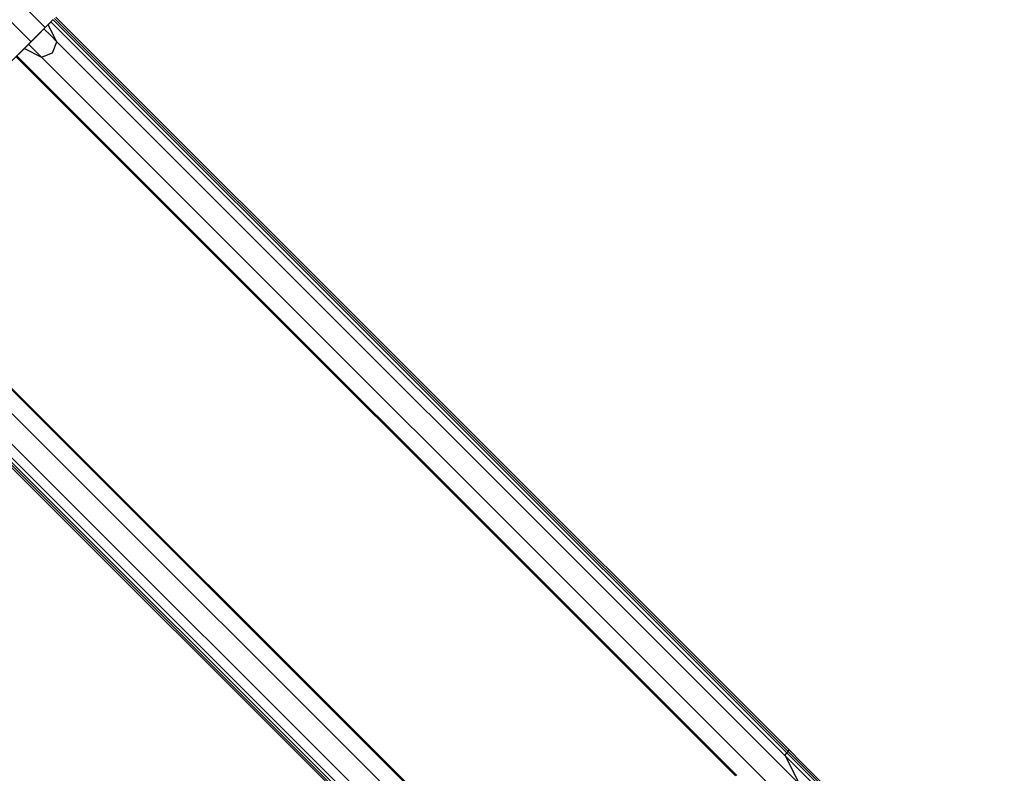
# Model space of a CAD drawing. Units: inches. Extents: x 221 to 373, y 102 to 318.
# Drawn here: x 289 to 305, y 147 to 159 of the extents above; entities that cross this region are included whole.
import ezdxf

# ---------------------------------------------------------------- set-up
doc = ezdxf.new("R2010")
doc.units = ezdxf.units.IN
doc.header["$MEASUREMENT"] = 0
doc.layers.add('Ebene 1', color=7, linetype='Continuous')

# ---------------------------------------------------------------- blocks, each defined once
blk = doc.blocks.new('block 2')
at = {"layer": 'Ebene 1', "color": 179, "lineweight": 25, "true_color": 0x1a171b}
for points in [[(282.903, 165.335), (289.705, 158.533)], [(283.13, 164.672), (289.487, 158.316)], [(289.288, 158.116), (289.828, 158.656)], [(289.828, 158.656), (289.769, 158.597), (289.705, 158.533)], [(301.125, 147.287), (289.792, 158.62)], [(301.144, 147.337), (289.827, 158.655)], [(301.165, 147.359), (289.848, 158.676)], [(301.174, 147.389), (289.867, 158.696)], [(289.705, 158.533), (289.59, 158.418), (289.487, 158.316)], [(289.882, 158.316), (289.785, 158.414), (289.685, 158.513)], [(289.882, 158.316), (289.749, 158.577)], [(289.487, 158.316), (289.099, 157.928)], [(289.645, 158.079), (289.548, 158.177), (289.448, 158.276)], [(289.645, 158.079), (289.818, 158.144), (289.882, 158.316)], [(301.348, 146.851), (289.882, 158.316)], [(289.384, 158.213), (289.645, 158.079)], [(300.355, 146.982), (289.254, 158.083)], [(300.375, 146.989), (289.268, 158.096)], [(301.111, 146.614), (289.645, 158.079)], [(297.755, 144.369), (286.648, 155.476)], [(297.763, 144.389), (286.662, 155.49)], [(298.131, 143.633), (286.665, 155.099)], [(297.458, 143.619), (286.125, 154.952)], [(286.049, 154.877), (297.356, 143.571)], [(297.386, 143.579), (286.068, 154.896)], [(297.407, 143.601), (286.09, 154.918)], [(297.894, 143.397), (286.428, 154.862)], [(301.144, 147.337), (301.165, 147.359)], [(301.165, 147.359), (301.176, 147.376), (301.174, 147.389)], [(304.482, 144.042), (303.319, 145.205), (302.204, 146.32), (301.165, 147.359)], [(304.5, 144.063), (304.377, 144.187), (304.254, 144.31), (304.02, 144.543), (303.787, 144.775), (303.557, 145.006), (303.328, 145.235), (303.1, 145.463), (302.875, 145.688), (302.652, 145.911), (302.432, 146.131), (302.214, 146.348), (302, 146.563), (301.789, 146.774), (301.582, 146.981), (301.376, 147.187), (301.174, 147.389)], [(301.125, 147.287), (301.125, 147.31), (301.144, 147.337)], [(301.348, 146.851), (301.125, 147.287)], [(304.429, 143.983), (303.27, 145.142), (302.159, 146.252), (301.125, 147.287)], [(304.461, 144.02), (303.298, 145.184), (302.182, 146.299), (301.144, 147.337)]]:
    blk.add_lwpolyline(points, dxfattribs=at)

msp = doc.modelspace()

# ---------------------------------------------------------------- block references
at = {"layer": 'Ebene 1'}
msp.add_blockref('block 2', (0, 0), dxfattribs=at)

doc.saveas('drawing.dxf')
